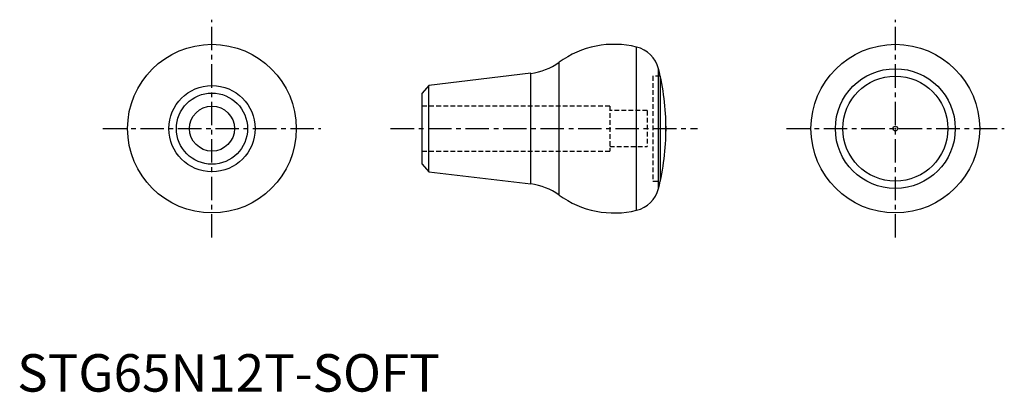
# Model space of a CAD drawing. Extents: x 1 to 263, y 0 to 99.
import ezdxf

# ---------------------------------------------------------------- set-up
doc = ezdxf.new("R2010")
doc.units = 0
doc.header["$LTSCALE"] = 5
doc.linetypes.add('CENTER', pattern=[2, 1.25, -0.25, 0.25, -0.25])
doc.linetypes.add('HIDDEN', pattern=[0.375, 0.25, -0.125])
doc.layers.get('0').update_dxf_attribs({"linetype": 'CONTINUOUS'})
doc.layers.add('1', color=1, linetype='CENTER')
doc.layers.add('2', color=2, linetype='HIDDEN')
doc.styles.add('STANDARD1', font='txt')

msp = doc.modelspace()

# ---------------------------------------------------------------- linework, layer by layer
for p, q in [((165.19, 48.39), (165.19, 91.95)), ((144.51, 52.47), (144.51, 87.88)), ((136.99, 84.93), (109.76, 81.67)), ((136.99, 55.42), (136.99, 84.93)), ((171.04, 54.2), (171.04, 86.15)), ((171.5, 84.17), (171.5, 56.17)), ((109.76, 81.67), (108.03, 79.67)), ((109.76, 58.67), (109.76, 81.67)), ((108.03, 60.67), (108.03, 79.67)), ((108.03, 60.67), (109.76, 58.67)), ((109.76, 58.67), (136.99, 55.42))]:
    msp.add_line(p, q)
msp.add_polyline3d([(173.03, 70.81, 0), (173.02, 70.8, 0), (173.02, 70.79, 0), (173.02, 70.79, 0), (173.02, 70.78, 0), (173.01, 70.77, 0), (173.01, 70.76, 0), (173.01, 70.76, 0), (173.01, 70.75, 0), (173.01, 70.74, 0), (173, 70.73, 0), (173, 70.72, 0), (173, 70.72, 0), (173, 70.71, 0), (173, 70.7, 0), (172.99, 70.69, 0), (172.99, 70.68, 0), (172.99, 70.67, 0), (172.99, 70.66, 0), (172.99, 70.65, 0), (172.99, 70.64, 0), (172.98, 70.64, 0), (172.98, 70.63, 0), (172.98, 70.62, 0), (172.98, 70.61, 0), (172.98, 70.6, 0), (172.97, 70.59, 0), (172.97, 70.58, 0), (172.97, 70.57, 0), (172.97, 70.56, 0), (172.97, 70.55, 0), (172.97, 70.54, 0), (172.97, 70.53, 0), (172.97, 70.52, 0), (172.96, 70.51, 0), (172.96, 70.5, 0), (172.96, 70.49, 0), (172.96, 70.47, 0), (172.96, 70.46, 0), (172.96, 70.45, 0), (172.96, 70.44, 0), (172.96, 70.43, 0), (172.96, 70.42, 0), (172.95, 70.41, 0), (172.95, 70.4, 0), (172.95, 70.39, 0), (172.95, 70.38, 0), (172.95, 70.37, 0), (172.95, 70.35, 0), (172.95, 70.34, 0), (172.95, 70.33, 0), (172.95, 70.32, 0), (172.95, 70.31, 0), (172.95, 70.3, 0), (172.95, 70.29, 0), (172.95, 70.28, 0), (172.95, 70.26, 0), (172.95, 70.25, 0), (172.95, 70.24, 0), (172.94, 70.23, 0), (172.94, 70.22, 0), (172.94, 70.21, 0), (172.94, 70.2, 0), (172.94, 70.18, 0), (172.94, 70.17, 0), (172.94, 70.16, 0), (172.94, 70.15, 0), (172.94, 70.14, 0), (172.94, 70.13, 0), (172.94, 70.12, 0), (172.95, 70.1, 0), (172.95, 70.09, 0), (172.95, 70.08, 0), (172.95, 70.07, 0), (172.95, 70.06, 0), (172.95, 70.05, 0), (172.95, 70.04, 0), (172.95, 70.03, 0), (172.95, 70.01, 0), (172.95, 70, 0), (172.95, 69.99, 0), (172.95, 69.98, 0), (172.95, 69.97, 0), (172.95, 69.96, 0), (172.95, 69.95, 0), (172.95, 69.94, 0), (172.96, 69.93, 0), (172.96, 69.91, 0), (172.96, 69.9, 0), (172.96, 69.89, 0), (172.96, 69.88, 0), (172.96, 69.87, 0), (172.96, 69.86, 0), (172.96, 69.85, 0), (172.96, 69.84, 0), (172.97, 69.83, 0), (172.97, 69.82, 0), (172.97, 69.81, 0), (172.97, 69.8, 0), (172.97, 69.79, 0), (172.97, 69.78, 0), (172.97, 69.77, 0), (172.97, 69.76, 0), (172.98, 69.75, 0), (172.98, 69.74, 0), (172.98, 69.73, 0), (172.98, 69.72, 0), (172.98, 69.71, 0), (172.99, 69.7, 0), (172.99, 69.69, 0), (172.99, 69.68, 0), (172.99, 69.67, 0), (172.99, 69.67, 0), (172.99, 69.66, 0), (173, 69.65, 0), (173, 69.64, 0), (173, 69.63, 0), (173, 69.62, 0), (173, 69.61, 0), (173.01, 69.61, 0), (173.01, 69.6, 0), (173.01, 69.59, 0), (173.01, 69.58, 0), (173.01, 69.57, 0), (173.02, 69.57, 0), (173.02, 69.56, 0), (173.02, 69.55, 0), (173.02, 69.55, 0), (173.03, 69.54, 0)])
for centre, radius in [((51.94, 70.17), 22.5), ((234.21, 70.17), 22.5), ((234.21, 70.17), 15.98), ((234.21, 70.17), 14), ((51.94, 70.17), 11.5), ((51.94, 70.17), 9.5), ((51.94, 70.17), 6), ((234.21, 70.17), 0.635)]:
    msp.add_circle(centre, radius)
for centre, radius, start, end in [((159.23, 67.67), 25, 76.2131, 126.0708), ((163.28, 84.18), 8, 14.2291, 76.2129), ((135.09, 100.81), 16, 276.8124, 306.0708), ((108.03, 70.17), 65, 0, 14.2286), ((108.03, 70.17), 65, 345.7714, 0.0001), ((135.09, 39.53), 16, 53.9292, 83.1876), ((163.28, 56.16), 8, 283.7871, 345.7709), ((159.23, 72.67), 25, 233.9292, 283.7869)]:
    msp.add_arc(centre, radius, start, end)
at = {"layer": '1'}
for p, q in [((51.94, 41.1), (51.94, 99.24)), ((234.21, 41.1), (234.21, 99.24)), ((22.87, 70.17), (81.01, 70.17)), ((99.58, 70.17), (181.44, 70.17)), ((205.14, 70.17), (263.27, 70.17))]:
    msp.add_line(p, q, dxfattribs=at)
msp.add_point((234.21, 70.17, 17), dxfattribs=at)
at = {"layer": '2'}
for p, q in [((171.5, 84.17), (169.5, 84.17)), ((169.5, 84.17), (169.5, 56.17)), ((158.03, 76.17), (108.03, 76.17)), ((108.03, 64.17), (108.03, 76.17)), ((158.03, 76.17), (158.03, 64.17)), ((168.03, 74.97), (158.03, 74.97)), ((168.03, 74.97), (168.03, 65.37)), ((108.03, 64.17), (158.03, 64.17)), ((158.03, 65.37), (168.03, 65.37)), ((169.5, 56.17), (171.5, 56.17))]:
    msp.add_line(p, q, dxfattribs=at)

# ---------------------------------------------------------------- texts
at = {"color": 3, "style": 'STANDARD1'}
msp.add_text('STG65N12T-SOFT', height=10, dxfattribs=at).set_placement((0, 0))

doc.saveas('drawing.dxf')
